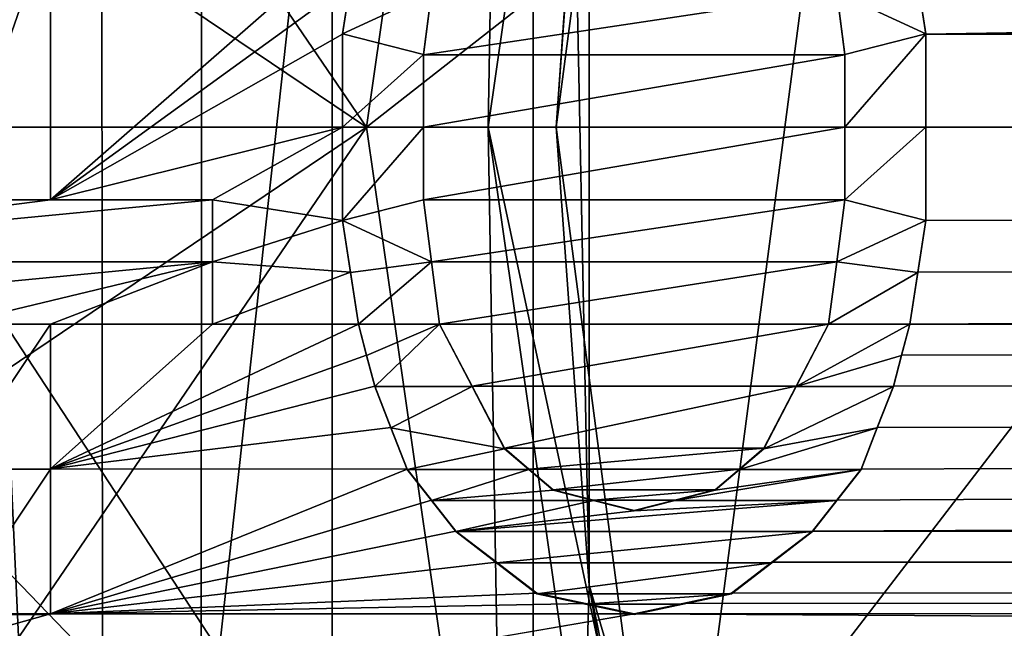
# Model space of a CAD drawing. Units: millimetres. Extents: x -320 to 152, y -206 to 580.
# Drawn here: x -90 to -86, y -2 to 0 of the extents above; entities that cross this region are included whole.
import ezdxf

# ---------------------------------------------------------------- set-up
doc = ezdxf.new("R2010")
doc.units = ezdxf.units.MM
doc.header["$LTSCALE"] = 26.699852
for name, color, linetype in [('1206', 7, 'CONTINUOUS'), ('1207', 7, 'CONTINUOUS'), ('1215', 7, 'CONTINUOUS'), ('1216', 7, 'CONTINUOUS'), ('1217', 7, 'CONTINUOUS'), ('1218', 7, 'CONTINUOUS'), ('1219', 7, 'CONTINUOUS'), ('1220', 7, 'CONTINUOUS'), ('370', 7, 'CONTINUOUS'), ('375', 7, 'CONTINUOUS'), ('406', 7, 'CONTINUOUS'), ('407', 7, 'CONTINUOUS'), ('408', 7, 'CONTINUOUS'), ('409', 7, 'CONTINUOUS'), ('410', 7, 'CONTINUOUS'), ('411', 7, 'CONTINUOUS'), ('417', 7, 'CONTINUOUS'), ('418', 7, 'CONTINUOUS'), ('419', 7, 'CONTINUOUS'), ('420', 7, 'CONTINUOUS'), ('421', 7, 'CONTINUOUS'), ('422', 7, 'CONTINUOUS'), ('423', 7, 'CONTINUOUS'), ('424', 7, 'CONTINUOUS'), ('425', 7, 'CONTINUOUS'), ('432', 7, 'CONTINUOUS'), ('433', 7, 'CONTINUOUS'), ('434', 7, 'CONTINUOUS'), ('435', 7, 'CONTINUOUS'), ('436', 7, 'CONTINUOUS'), ('437', 7, 'CONTINUOUS'), ('438', 7, 'CONTINUOUS'), ('439', 7, 'CONTINUOUS'), ('440', 7, 'CONTINUOUS'), ('451', 7, 'CONTINUOUS'), ('452', 7, 'CONTINUOUS'), ('453', 7, 'CONTINUOUS'), ('454', 7, 'CONTINUOUS'), ('455', 7, 'CONTINUOUS'), ('456', 7, 'CONTINUOUS'), ('457', 7, 'CONTINUOUS'), ('458', 7, 'CONTINUOUS'), ('459', 7, 'CONTINUOUS'), ('460', 7, 'CONTINUOUS'), ('461', 7, 'CONTINUOUS'), ('702', 7, 'CONTINUOUS'), ('719', 7, 'CONTINUOUS'), ('720', 7, 'CONTINUOUS')]:
    doc.layers.add(name, color=color, linetype=linetype)

msp = doc.modelspace()

# ---------------------------------------------------------------- linework, layer by layer
at = {"layer": '1206', "color": 7, "linetype": 'CONTINUOUS'}
for points in [[(-89, 0, -52.2), (-88.4329, 3.9443, -52.2), (-88.5, 0, -52.2), (-89, 0, -52.2)], [(-88.5, 0, -52.2), (-88.4329, 3.9443, -52.2), (-87.9532, 3.8034, -52.2), (-88.5, 0, -52.2)], [(-88.4329, -3.9443, -52.2), (-89, 0, -52.2), (-88.5, 0, -52.2), (-88.4329, -3.9443, -52.2)], [(-88.4329, -3.9443, -52.2), (-88.5, 0, -52.2), (-87.9532, -3.8034, -52.2), (-88.4329, -3.9443, -52.2)]]:
    msp.add_3dface(points, dxfattribs=at)
at = {"layer": '1207', "color": 7, "linetype": 'CONTINUOUS'}
for points in [[(-89, 0, -37.2), (-84.8908, 3.2143, -37.2), (-88.4329, 3.9443, -37.2), (-89, 0, -37.2)], [(-85.4, 0, -37.2), (-84.8908, 3.2143, -37.2), (-89, 0, -37.2), (-85.4, 0, -37.2)], [(-85.4, 0, -37.2), (-89, 0, -37.2), (-88.4329, -3.9443, -37.2), (-85.4, 0, -37.2)], [(-84.8908, -3.2143, -37.2), (-85.4, 0, -37.2), (-88.4329, -3.9443, -37.2), (-84.8908, -3.2143, -37.2)]]:
    msp.add_3dface(points, dxfattribs=at)
at = {"layer": '1215', "color": 7, "linetype": 'CONTINUOUS'}
for points in [[(-90.9632, -1.3216, -39.2178), (-89, 0, -37.2), (-91.0178, 0, -39.2178), (-90.9632, -1.3216, -39.2178)], [(-90.7997, -2.6341, -39.2178), (-89, 0, -37.2), (-90.9632, -1.3216, -39.2178), (-90.7997, -2.6341, -39.2178)], [(-88.4329, -3.9443, -37.2), (-89, 0, -37.2), (-90.7997, -2.6341, -39.2178), (-88.4329, -3.9443, -37.2)]]:
    msp.add_3dface(points, dxfattribs=at)
at = {"layer": '1216', "color": 7, "linetype": 'CONTINUOUS'}
for points in [[(-89, 0, -52.2), (-88.4329, -3.9443, -52.2), (-91.0178, 0, -50.1822), (-89, 0, -52.2)], [(-91.0178, 0, -50.1822), (-88.4329, -3.9443, -52.2), (-90.9632, -1.3216, -50.1822), (-91.0178, 0, -50.1822)], [(-88.4329, -3.9443, -52.2), (-90.7997, -2.6341, -50.1822), (-90.9632, -1.3216, -50.1822), (-88.4329, -3.9443, -52.2)]]:
    msp.add_3dface(points, dxfattribs=at)
at = {"layer": '1217', "color": 7, "linetype": 'CONTINUOUS'}
for points in [[(-89, 0, -37.2), (-88.4329, 3.9443, -37.2), (-91.0178, 0, -39.2178), (-89, 0, -37.2)], [(-91.0178, 0, -39.2178), (-88.4329, 3.9443, -37.2), (-90.9632, 1.3216, -39.2178), (-91.0178, 0, -39.2178)]]:
    msp.add_3dface(points, dxfattribs=at)
at = {"layer": '1218', "color": 7, "linetype": 'CONTINUOUS'}
for points in [[(-88.4329, 3.9443, -52.2), (-89, 0, -52.2), (-90.7997, 2.6341, -50.1822), (-88.4329, 3.9443, -52.2)], [(-90.7997, 2.6341, -50.1822), (-89, 0, -52.2), (-90.9632, 1.3216, -50.1822), (-90.7997, 2.6341, -50.1822)], [(-89, 0, -52.2), (-91.0178, 0, -50.1822), (-90.9632, 1.3216, -50.1822), (-89, 0, -52.2)]]:
    msp.add_3dface(points, dxfattribs=at)
at = {"layer": '1219', "color": 7, "linetype": 'CONTINUOUS'}
for points in [[(-88.22, 0, -52.0383), (-87.7695, -3.4216, -52.0383), (-88.5, 0, -52.2), (-88.22, 0, -52.0383)], [(-88.5, 0, -52.2), (-87.7695, -3.4216, -52.0383), (-87.9532, -3.8034, -52.2), (-88.5, 0, -52.2)]]:
    msp.add_3dface(points, dxfattribs=at)
at = {"layer": '1220', "color": 7, "linetype": 'CONTINUOUS'}
for points in [[(-88.22, 0, -52.0383), (-88.5, 0, -52.2), (-87.9532, 3.8034, -52.2), (-88.22, 0, -52.0383)], [(-87.7695, 3.4216, -52.0383), (-88.22, 0, -52.0383), (-87.9532, 3.8034, -52.2), (-87.7695, 3.4216, -52.0383)]]:
    msp.add_3dface(points, dxfattribs=at)
at = {"layer": '370', "color": 7, "linetype": 'CONTINUOUS'}
for points in [[(-89.6667, 18.3605, -36.3), (-89.6915, -18.2402, -36.3), (-90.9713, 9.6586, -36.3), (-89.6667, 18.3605, -36.3)], [(-89.6915, -18.2402, -36.3), (-89.6667, 18.3605, -36.3), (-85.4, 0, -36.3), (-89.6915, -18.2402, -36.3)], [(-85.4, 0, -36.3), (-89.6667, 18.3605, -36.3), (-84.8908, 3.2143, -36.3), (-85.4, 0, -36.3)], [(-90.9713, 9.6586, -36.3), (-89.6915, -18.2402, -36.3), (-91.0197, -9.1438, -36.3), (-90.9713, 9.6586, -36.3)], [(-84.8908, -3.2143, -36.3), (-89.6915, -18.2402, -36.3), (-85.4, 0, -36.3), (-84.8908, -3.2143, -36.3)]]:
    msp.add_3dface(points, dxfattribs=at)
at = {"layer": '375', "color": 7, "linetype": 'CONTINUOUS'}
for points in [[(-86.7, 0.383, 23.9969), (94.1005, 2.942, 23.8176), (-86.7333, 0.5956, 23.9925), (-86.7, 0.383, 23.9969)], [(94.1004, 0, 24), (94.1005, 2.942, 23.8176), (-86.7, 0.383, 23.9969), (94.1004, 0, 24)], [(-90.3, 0.8492, 23.9848), (-90.3, -0.2979, 23.9981), (-89.0333, 0.8085, 23.9862), (-90.3, 0.8492, 23.9848)], [(-89.0333, 0.8085, 23.9862), (-90.3, -0.2979, 23.9981), (-89.0667, 0.5956, 23.9925), (-89.0333, 0.8085, 23.9862)], [(-89.0667, 0.5956, 23.9925), (-90.3, -0.2979, 23.9981), (-89.1, 0.383, 23.9969), (-89.0667, 0.5956, 23.9925)], [(-88.7334, 0.553, 23.9935), (-88.7667, 0.2979, 23.9981), (-87.0666, 0.553, 23.9935), (-88.7334, 0.553, 23.9935)], [(-87.0666, 0.553, 23.9935), (-88.7667, 0.2979, 23.9981), (-87.0333, 0.2979, 23.9981), (-87.0666, 0.553, 23.9935)], [(-89.1, 0.383, 23.9969), (-90.3, -0.2979, 23.9981), (-89.1, -0.0001, 24), (-89.1, 0.383, 23.9969)], [(94.1004, 0, 24), (-86.7, 0.383, 23.9969), (92, 0, 24), (94.1004, 0, 24)], [(-86.7, -0.0001, 24), (87, 0, 24), (-86.7, 0.383, 23.9969), (-86.7, -0.0001, 24)], [(92, 0, 24), (-86.7, 0.383, 23.9969), (87, 0, 24), (92, 0, 24)], [(-88.7667, 0.2979, 23.9981), (-88.7667, 0, 24), (-87.0333, 0.2979, 23.9981), (-88.7667, 0.2979, 23.9981)], [(-87.0333, 0.2979, 23.9981), (-88.7667, 0, 24), (-87.0333, 0, 24), (-87.0333, 0.2979, 23.9981)], [(88.2486, -0.8491, 23.9848), (87, 0, 24), (-86.7667, -0.8085, 23.9862), (88.2486, -0.8491, 23.9848)], [(-86.7667, -0.8085, 23.9862), (87, 0, 24), (-86.7333, -0.5956, 23.9925), (-86.7667, -0.8085, 23.9862)], [(-86.7333, -0.5956, 23.9925), (87, 0, 24), (-86.7, -0.383, 23.9969), (-86.7333, -0.5956, 23.9925)], [(-86.7, -0.383, 23.9969), (87, 0, 24), (-86.7, -0.0001, 24), (-86.7, -0.383, 23.9969)], [(-90.3, -0.2979, 23.9981), (-89.6333, -0.2979, 23.9981), (-89.1, -0.0001, 24), (-90.3, -0.2979, 23.9981)], [(-89.1, -0.0001, 24), (-89.6333, -0.2979, 23.9981), (-89.1, -0.383, 23.9969), (-89.1, -0.0001, 24)], [(-88.7667, 0, 24), (-88.7667, -0.2979, 23.9981), (-87.0333, 0, 24), (-88.7667, 0, 24)], [(-87.0333, 0, 24), (-88.7667, -0.2979, 23.9981), (-87.0333, -0.2979, 23.9981), (-87.0333, 0, 24)], [(-89.6333, -0.2979, 23.9981), (-89.6333, -0.553, 23.9935), (-89.1, -0.383, 23.9969), (-89.6333, -0.2979, 23.9981)], [(-88.7667, -0.2979, 23.9981), (-88.7334, -0.553, 23.9935), (-87.0333, -0.2979, 23.9981), (-88.7667, -0.2979, 23.9981)], [(-87.0333, -0.2979, 23.9981), (-88.7334, -0.553, 23.9935), (-87.0666, -0.553, 23.9935), (-87.0333, -0.2979, 23.9981)], [(-89.1, -0.383, 23.9969), (-89.6333, -0.553, 23.9935), (-89.0667, -0.5956, 23.9925), (-89.1, -0.383, 23.9969)], [(-89.6333, -0.553, 23.9935), (-89.6333, -0.8085, 23.9862), (-89.0667, -0.5956, 23.9925), (-89.6333, -0.553, 23.9935)], [(-88.7334, -0.553, 23.9935), (-88.7, -0.8085, 23.9862), (-87.0666, -0.553, 23.9935), (-88.7334, -0.553, 23.9935)], [(-87.0666, -0.553, 23.9935), (-88.7, -0.8085, 23.9862), (-87.1, -0.8085, 23.9862), (-87.0666, -0.553, 23.9935)], [(-89.0667, -0.5956, 23.9925), (-89.6333, -0.8085, 23.9862), (-89.0333, -0.8085, 23.9862), (-89.0667, -0.5956, 23.9925)], [(-90.3, -0.8085, 23.9862), (-90.3, -1.4038, 23.9585), (-89.6333, -0.8085, 23.9862), (-90.3, -0.8085, 23.9862)], [(-89.6333, -0.8085, 23.9862), (-90.3, -1.4038, 23.9585), (-89.0333, -0.8085, 23.9862), (-89.6333, -0.8085, 23.9862)], [(-89.0333, -0.8085, 23.9862), (-90.3, -1.4038, 23.9585), (-89, -0.9361, 23.9815), (-89.0333, -0.8085, 23.9862)], [(-87.1, -0.8085, 23.9862), (-88.7, -0.8085, 23.9862), (-88.5667, -1.0637, 23.9761), (-87.1, -0.8085, 23.9862)], [(-87.2333, -1.0637, 23.9761), (-87.1, -0.8085, 23.9862), (-88.5667, -1.0637, 23.9761), (-87.2333, -1.0637, 23.9761)], [(-86.8, -0.9361, 23.9815), (88.2486, -0.8491, 23.9848), (-86.7667, -0.8085, 23.9862), (-86.8, -0.9361, 23.9815)], [(89.5, -1.7, 23.9391), (88.2486, -0.8491, 23.9848), (-87.1667, -1.6596, 23.942), (89.5, -1.7, 23.9391)], [(-87.1667, -1.6596, 23.942), (88.2486, -0.8491, 23.9848), (-87.0667, -1.5319, 23.9505), (-87.1667, -1.6596, 23.942)], [(-87.0667, -1.5319, 23.9505), (88.2486, -0.8491, 23.9848), (-86.9667, -1.4043, 23.9584), (-87.0667, -1.5319, 23.9505)], [(-86.9667, -1.4043, 23.9584), (88.2486, -0.8491, 23.9848), (-86.9, -1.234, 23.9679), (-86.9667, -1.4043, 23.9584)], [(-86.9, -1.234, 23.9679), (88.2486, -0.8491, 23.9848), (-86.8333, -1.0638, 23.9761), (-86.9, -1.234, 23.9679)], [(-86.8333, -1.0638, 23.9761), (88.2486, -0.8491, 23.9848), (-86.8, -0.9361, 23.9815), (-86.8333, -1.0638, 23.9761)], [(-89, -0.9361, 23.9815), (-90.3, -1.4038, 23.9585), (-88.9667, -1.0638, 23.9761), (-89, -0.9361, 23.9815)], [(-88.9667, -1.0638, 23.9761), (-90.3, -1.4038, 23.9585), (-88.9, -1.234, 23.9679), (-88.9667, -1.0638, 23.9761)], [(-88.4333, -1.3191, 23.9633), (-87.2333, -1.0637, 23.9761), (-88.5667, -1.0637, 23.9761), (-88.4333, -1.3191, 23.9633)], [(-87.3667, -1.3191, 23.9633), (-87.2333, -1.0637, 23.9761), (-88.4333, -1.3191, 23.9633), (-87.3667, -1.3191, 23.9633)], [(-88.9, -1.234, 23.9679), (-90.3, -1.4038, 23.9585), (-88.8333, -1.4043, 23.9584), (-88.9, -1.234, 23.9679)], [(-88.3333, -1.4043, 23.9584), (-87.3667, -1.3191, 23.9633), (-88.4333, -1.3191, 23.9633), (-88.3333, -1.4043, 23.9584)], [(-87.4667, -1.4043, 23.9584), (-87.3667, -1.3191, 23.9633), (-88.3333, -1.4043, 23.9584), (-87.4667, -1.4043, 23.9584)], [(-90.3, -1.4038, 23.9585), (-90.3, -2, 23.9157), (-88.8333, -1.4043, 23.9584), (-90.3, -1.4038, 23.9585)], [(-88.8333, -1.4043, 23.9584), (-90.3, -2, 23.9157), (-88.7333, -1.5319, 23.9505), (-88.8333, -1.4043, 23.9584)], [(-88.2333, -1.4894, 23.9532), (-87.4667, -1.4043, 23.9584), (-88.3333, -1.4043, 23.9584), (-88.2333, -1.4894, 23.9532)], [(-87.5667, -1.4894, 23.9532), (-87.4667, -1.4043, 23.9584), (-88.2333, -1.4894, 23.9532), (-87.5667, -1.4894, 23.9532)], [(-88.0667, -1.5319, 23.9505), (-87.5667, -1.4894, 23.9532), (-88.2333, -1.4894, 23.9532), (-88.0667, -1.5319, 23.9505)], [(-87.7333, -1.5319, 23.9505), (-87.5667, -1.4894, 23.9532), (-88.0667, -1.5319, 23.9505), (-87.7333, -1.5319, 23.9505)], [(-90.3, -2, 23.9157), (-88.6333, -1.6596, 23.942), (-88.7333, -1.5319, 23.9505), (-90.3, -2, 23.9157)], [(-87.9, -1.5745, 23.9478), (-87.7333, -1.5319, 23.9505), (-88.0667, -1.5319, 23.9505), (-87.9, -1.5745, 23.9478)], [(-88.6333, -1.6596, 23.942), (-90.3, -2, 23.9157), (-88.4667, -1.7872, 23.9327), (-88.6333, -1.6596, 23.942)], [(-87.3333, -1.7872, 23.9327), (89.5, -1.7, 23.9391), (-87.1667, -1.6596, 23.942), (-87.3333, -1.7872, 23.9327)], [(94.1005, -3.0456, 23.8045), (89.5, -1.7, 23.9391), (-87.9, -2, 23.9157), (94.1005, -3.0456, 23.8045)], [(-87.9, -2, 23.9157), (89.5, -1.7, 23.9391), (-87.7, -1.9574, 23.9193), (-87.9, -2, 23.9157)], [(-87.7, -1.9574, 23.9193), (89.5, -1.7, 23.9391), (-87.5, -1.9149, 23.9227), (-87.7, -1.9574, 23.9193)], [(-87.5, -1.9149, 23.9227), (89.5, -1.7, 23.9391), (-87.3333, -1.7872, 23.9327), (-87.5, -1.9149, 23.9227)], [(-88.4667, -1.7872, 23.9327), (-90.3, -2, 23.9157), (-88.3, -1.9149, 23.9227), (-88.4667, -1.7872, 23.9327)], [(-88.3, -1.9149, 23.9227), (-90.3, -2, 23.9157), (-88.1, -1.9574, 23.9193), (-88.3, -1.9149, 23.9227)], [(-88.1, -1.9574, 23.9193), (-90.3, -2, 23.9157), (-87.9, -2, 23.9157), (-88.1, -1.9574, 23.9193)], [(-94.0159, -3.046, 23.8045), (94.1005, -3.0456, 23.8045), (-87.9, -2, 23.9157), (-94.0159, -3.046, 23.8045)], [(-90.7, -2, 23.9157), (-94.0159, -3.046, 23.8045), (-90.3, -2, 23.9157), (-90.7, -2, 23.9157)], [(-90.3, -2, 23.9157), (-94.0159, -3.046, 23.8045), (-87.9, -2, 23.9157), (-90.3, -2, 23.9157)]]:
    msp.add_3dface(points, dxfattribs=at)
at = {"layer": '406', "color": 7, "linetype": 'CONTINUOUS'}
for points in [[(-90.3, -0.2979, 23.9981), (-90.3, 0.8492, 23.9848), (-90.3, 0.8503, 24.0148), (-90.3, -0.2979, 23.9981)], [(-90.3, -0.2982, 24.0281), (-90.3, -0.2979, 23.9981), (-90.3, 0.8503, 24.0148), (-90.3, -0.2982, 24.0281)]]:
    msp.add_3dface(points, dxfattribs=at)
at = {"layer": '407', "color": 7, "linetype": 'CONTINUOUS'}
for points in [[(-89.6333, -0.2979, 23.9981), (-90.3, -0.2979, 23.9981), (-89.6333, -0.2982, 24.0281), (-89.6333, -0.2979, 23.9981)], [(-90.3, -0.2979, 23.9981), (-90.3, -0.2982, 24.0281), (-89.6333, -0.2982, 24.0281), (-90.3, -0.2979, 23.9981)]]:
    msp.add_3dface(points, dxfattribs=at)
at = {"layer": '408', "color": 7, "linetype": 'CONTINUOUS'}
for points in [[(-89.6333, -0.553, 23.9935), (-89.6333, -0.2979, 23.9981), (-89.6333, -0.5537, 24.0235), (-89.6333, -0.553, 23.9935)], [(-89.6333, -0.2979, 23.9981), (-89.6333, -0.2982, 24.0281), (-89.6333, -0.5537, 24.0235), (-89.6333, -0.2979, 23.9981)], [(-89.6333, -0.8085, 23.9862), (-89.6333, -0.553, 23.9935), (-89.6333, -0.5537, 24.0235), (-89.6333, -0.8085, 23.9862)], [(-89.6333, -0.8095, 24.0162), (-89.6333, -0.8085, 23.9862), (-89.6333, -0.5537, 24.0235), (-89.6333, -0.8095, 24.0162)]]:
    msp.add_3dface(points, dxfattribs=at)
at = {"layer": '409', "color": 7, "linetype": 'CONTINUOUS'}
for points in [[(-90.3, -0.8085, 23.9862), (-89.6333, -0.8085, 23.9862), (-90.3, -0.8095, 24.0162), (-90.3, -0.8085, 23.9862)], [(-89.6333, -0.8085, 23.9862), (-89.6333, -0.8095, 24.0162), (-90.3, -0.8095, 24.0162), (-89.6333, -0.8085, 23.9862)]]:
    msp.add_3dface(points, dxfattribs=at)
at = {"layer": '410', "color": 7, "linetype": 'CONTINUOUS'}
for points in [[(-90.3, -1.4038, 23.9585), (-90.3, -0.8085, 23.9862), (-90.3, -1.4056, 23.9884), (-90.3, -1.4038, 23.9585)], [(-90.3, -0.8085, 23.9862), (-90.3, -0.8095, 24.0162), (-90.3, -1.4056, 23.9884), (-90.3, -0.8085, 23.9862)], [(-90.3, -2, 23.9157), (-90.3, -1.4038, 23.9585), (-90.3, -1.4056, 23.9884), (-90.3, -2, 23.9157)], [(-90.3, -2.0025, 23.9456), (-90.3, -2, 23.9157), (-90.3, -1.4056, 23.9884), (-90.3, -2.0025, 23.9456)]]:
    msp.add_3dface(points, dxfattribs=at)
at = {"layer": '411', "color": 7, "linetype": 'CONTINUOUS'}
for points in [[(-90.7, -2, 23.9157), (-90.3, -2, 23.9157), (-90.7, -2.0025, 23.9456), (-90.7, -2, 23.9157)], [(-90.3, -2, 23.9157), (-90.3, -2.0025, 23.9456), (-90.7, -2.0025, 23.9456), (-90.3, -2, 23.9157)]]:
    msp.add_3dface(points, dxfattribs=at)
at = {"layer": '417', "color": 7, "linetype": 'CONTINUOUS'}
for points in [[(-88.5667, -1.0637, 23.9761), (-88.7, -0.8085, 23.9862), (-88.5667, -1.0651, 24.0061), (-88.5667, -1.0637, 23.9761)], [(-88.5667, -1.0651, 24.0061), (-88.7, -0.8085, 23.9862), (-88.7, -0.8095, 24.0162), (-88.5667, -1.0651, 24.0061)], [(-88.4333, -1.3191, 23.9633), (-88.5667, -1.0637, 23.9761), (-88.4333, -1.3208, 23.9933), (-88.4333, -1.3191, 23.9633)], [(-88.4333, -1.3208, 23.9933), (-88.5667, -1.0637, 23.9761), (-88.5667, -1.0651, 24.0061), (-88.4333, -1.3208, 23.9933)]]:
    msp.add_3dface(points, dxfattribs=at)
at = {"layer": '418', "color": 7, "linetype": 'CONTINUOUS'}
for points in [[(-88.3333, -1.4043, 23.9584), (-88.4333, -1.3191, 23.9633), (-88.3333, -1.406, 23.9884), (-88.3333, -1.4043, 23.9584)], [(-88.4333, -1.3191, 23.9633), (-88.4333, -1.3208, 23.9933), (-88.3333, -1.406, 23.9884), (-88.4333, -1.3191, 23.9633)], [(-88.2333, -1.4894, 23.9532), (-88.3333, -1.4043, 23.9584), (-88.2333, -1.4912, 23.9832), (-88.2333, -1.4894, 23.9532)], [(-88.2333, -1.4912, 23.9832), (-88.3333, -1.4043, 23.9584), (-88.3333, -1.406, 23.9884), (-88.2333, -1.4912, 23.9832)]]:
    msp.add_3dface(points, dxfattribs=at)
at = {"layer": '419', "color": 7, "linetype": 'CONTINUOUS'}
for points in [[(-88.0667, -1.5319, 23.9505), (-88.2333, -1.4894, 23.9532), (-88.0667, -1.5338, 23.9805), (-88.0667, -1.5319, 23.9505)], [(-88.2333, -1.4894, 23.9532), (-88.2333, -1.4912, 23.9832), (-88.0667, -1.5338, 23.9805), (-88.2333, -1.4894, 23.9532)], [(-87.9, -1.5745, 23.9478), (-88.0667, -1.5319, 23.9505), (-87.9, -1.5765, 23.9777), (-87.9, -1.5745, 23.9478)], [(-87.9, -1.5765, 23.9777), (-88.0667, -1.5319, 23.9505), (-88.0667, -1.5338, 23.9805), (-87.9, -1.5765, 23.9777)]]:
    msp.add_3dface(points, dxfattribs=at)
at = {"layer": '420', "color": 7, "linetype": 'CONTINUOUS'}
for points in [[(-87.5667, -1.4894, 23.9532), (-87.7333, -1.5319, 23.9505), (-87.5667, -1.4912, 23.9832), (-87.5667, -1.4894, 23.9532)], [(-87.5667, -1.4912, 23.9832), (-87.7333, -1.5319, 23.9505), (-87.7333, -1.5338, 23.9805), (-87.5667, -1.4912, 23.9832)], [(-87.7333, -1.5319, 23.9505), (-87.9, -1.5745, 23.9478), (-87.7333, -1.5338, 23.9805), (-87.7333, -1.5319, 23.9505)], [(-87.9, -1.5745, 23.9478), (-87.9, -1.5765, 23.9777), (-87.7333, -1.5338, 23.9805), (-87.9, -1.5745, 23.9478)]]:
    msp.add_3dface(points, dxfattribs=at)
at = {"layer": '421', "color": 7, "linetype": 'CONTINUOUS'}
for points in [[(-87.3667, -1.3191, 23.9633), (-87.4667, -1.4043, 23.9584), (-87.3667, -1.3208, 23.9933), (-87.3667, -1.3191, 23.9633)], [(-87.3667, -1.3208, 23.9933), (-87.4667, -1.4043, 23.9584), (-87.4667, -1.406, 23.9884), (-87.3667, -1.3208, 23.9933)], [(-87.4667, -1.4043, 23.9584), (-87.5667, -1.4894, 23.9532), (-87.4667, -1.406, 23.9884), (-87.4667, -1.4043, 23.9584)], [(-87.5667, -1.4894, 23.9532), (-87.5667, -1.4912, 23.9832), (-87.4667, -1.406, 23.9884), (-87.5667, -1.4894, 23.9532)]]:
    msp.add_3dface(points, dxfattribs=at)
at = {"layer": '422', "color": 7, "linetype": 'CONTINUOUS'}
for points in [[(-87.1, -0.8085, 23.9862), (-87.2333, -1.0637, 23.9761), (-87.1, -0.8095, 24.0162), (-87.1, -0.8085, 23.9862)], [(-87.1, -0.8095, 24.0162), (-87.2333, -1.0637, 23.9761), (-87.2333, -1.0651, 24.0061), (-87.1, -0.8095, 24.0162)], [(-87.2333, -1.0637, 23.9761), (-87.3667, -1.3191, 23.9633), (-87.2333, -1.0651, 24.0061), (-87.2333, -1.0637, 23.9761)], [(-87.3667, -1.3191, 23.9633), (-87.3667, -1.3208, 23.9933), (-87.2333, -1.0651, 24.0061), (-87.3667, -1.3191, 23.9633)]]:
    msp.add_3dface(points, dxfattribs=at)
at = {"layer": '423', "color": 7, "linetype": 'CONTINUOUS'}
for points in [[(-87.0333, -0.2979, 23.9981), (-87.0666, -0.553, 23.9935), (-87.0333, -0.2982, 24.0281), (-87.0333, -0.2979, 23.9981)], [(-87.0333, -0.2982, 24.0281), (-87.0666, -0.553, 23.9935), (-87.0666, -0.5537, 24.0235), (-87.0333, -0.2982, 24.0281)], [(-87.0666, -0.553, 23.9935), (-87.1, -0.8085, 23.9862), (-87.0666, -0.5537, 24.0235), (-87.0666, -0.553, 23.9935)], [(-87.1, -0.8085, 23.9862), (-87.1, -0.8095, 24.0162), (-87.0666, -0.5537, 24.0235), (-87.1, -0.8085, 23.9862)]]:
    msp.add_3dface(points, dxfattribs=at)
at = {"layer": '424', "color": 7, "linetype": 'CONTINUOUS'}
for points in [[(-87.0333, 0.2983, 24.0281), (-87.0333, 0.2979, 23.9981), (-87.0333, 0, 24.03), (-87.0333, 0.2983, 24.0281)], [(-87.0333, 0.2979, 23.9981), (-87.0333, 0, 24), (-87.0333, 0, 24.03), (-87.0333, 0.2979, 23.9981)], [(-87.0333, 0, 24), (-87.0333, -0.2979, 23.9981), (-87.0333, 0, 24.03), (-87.0333, 0, 24)], [(-87.0333, -0.2979, 23.9981), (-87.0333, -0.2982, 24.0281), (-87.0333, 0, 24.03), (-87.0333, -0.2979, 23.9981)]]:
    msp.add_3dface(points, dxfattribs=at)
at = {"layer": '425', "color": 7, "linetype": 'CONTINUOUS'}
for points in [[(-87.0666, 0.553, 23.9935), (-87.0333, 0.2979, 23.9981), (-87.0666, 0.5537, 24.0235), (-87.0666, 0.553, 23.9935)], [(-87.0333, 0.2979, 23.9981), (-87.0333, 0.2983, 24.0281), (-87.0666, 0.5537, 24.0235), (-87.0333, 0.2979, 23.9981)]]:
    msp.add_3dface(points, dxfattribs=at)
at = {"layer": '432', "color": 7, "linetype": 'CONTINUOUS'}
for points in [[(-88.7667, 0.2983, 24.0281), (-88.7334, 0.553, 23.9935), (-88.7334, 0.5537, 24.0235), (-88.7667, 0.2983, 24.0281)], [(-88.7667, 0.2979, 23.9981), (-88.7334, 0.553, 23.9935), (-88.7667, 0.2983, 24.0281), (-88.7667, 0.2979, 23.9981)]]:
    msp.add_3dface(points, dxfattribs=at)
at = {"layer": '433', "color": 7, "linetype": 'CONTINUOUS'}
for points in [[(-88.7667, 0.2979, 23.9981), (-88.7667, 0.2983, 24.0281), (-88.7667, 0, 24.03), (-88.7667, 0.2979, 23.9981)], [(-88.7667, 0, 24), (-88.7667, 0.2979, 23.9981), (-88.7667, 0, 24.03), (-88.7667, 0, 24)], [(-88.7667, -0.2979, 23.9981), (-88.7667, 0, 24), (-88.7667, 0, 24.03), (-88.7667, -0.2979, 23.9981)], [(-88.7667, -0.2982, 24.0281), (-88.7667, -0.2979, 23.9981), (-88.7667, 0, 24.03), (-88.7667, -0.2982, 24.0281)]]:
    msp.add_3dface(points, dxfattribs=at)
at = {"layer": '434', "color": 7, "linetype": 'CONTINUOUS'}
for points in [[(-88.7334, -0.553, 23.9935), (-88.7667, -0.2979, 23.9981), (-88.7334, -0.5537, 24.0235), (-88.7334, -0.553, 23.9935)], [(-88.7667, -0.2979, 23.9981), (-88.7667, -0.2982, 24.0281), (-88.7334, -0.5537, 24.0235), (-88.7667, -0.2979, 23.9981)], [(-88.7, -0.8085, 23.9862), (-88.7334, -0.553, 23.9935), (-88.7, -0.8095, 24.0162), (-88.7, -0.8085, 23.9862)], [(-88.7, -0.8095, 24.0162), (-88.7334, -0.553, 23.9935), (-88.7334, -0.5537, 24.0235), (-88.7, -0.8095, 24.0162)]]:
    msp.add_3dface(points, dxfattribs=at)
at = {"layer": '435', "color": 7, "linetype": 'CONTINUOUS'}
for points in [[(-88.8333, -1.4043, 23.9584), (-88.7333, -1.5319, 23.9505), (-88.8333, -1.406, 23.9884), (-88.8333, -1.4043, 23.9584)], [(-88.8333, -1.406, 23.9884), (-88.7333, -1.5319, 23.9505), (-88.7333, -1.5338, 23.9805), (-88.8333, -1.406, 23.9884)], [(-88.7333, -1.5319, 23.9505), (-88.6333, -1.6596, 23.942), (-88.7333, -1.5338, 23.9805), (-88.7333, -1.5319, 23.9505)], [(-88.7333, -1.5338, 23.9805), (-88.6333, -1.6596, 23.942), (-88.6333, -1.6617, 23.9719), (-88.7333, -1.5338, 23.9805)]]:
    msp.add_3dface(points, dxfattribs=at)
at = {"layer": '436', "color": 7, "linetype": 'CONTINUOUS'}
for points in [[(-88.9667, -1.0638, 23.9761), (-88.9, -1.234, 23.9679), (-88.9667, -1.0652, 24.0061), (-88.9667, -1.0638, 23.9761)], [(-88.9667, -1.0652, 24.0061), (-88.9, -1.234, 23.9679), (-88.9, -1.2356, 23.9979), (-88.9667, -1.0652, 24.0061)], [(-88.9, -1.234, 23.9679), (-88.8333, -1.4043, 23.9584), (-88.9, -1.2356, 23.9979), (-88.9, -1.234, 23.9679)], [(-88.8333, -1.4043, 23.9584), (-88.8333, -1.406, 23.9884), (-88.9, -1.2356, 23.9979), (-88.8333, -1.4043, 23.9584)]]:
    msp.add_3dface(points, dxfattribs=at)
at = {"layer": '437', "color": 7, "linetype": 'CONTINUOUS'}
for points in [[(-89.0333, -0.8085, 23.9862), (-89, -0.9361, 23.9815), (-89.0333, -0.8095, 24.0162), (-89.0333, -0.8085, 23.9862)], [(-89.0333, -0.8095, 24.0162), (-89, -0.9361, 23.9815), (-89, -0.9373, 24.0115), (-89.0333, -0.8095, 24.0162)], [(-89, -0.9361, 23.9815), (-88.9667, -1.0638, 23.9761), (-89, -0.9373, 24.0115), (-89, -0.9361, 23.9815)], [(-88.9667, -1.0638, 23.9761), (-88.9667, -1.0652, 24.0061), (-89, -0.9373, 24.0115), (-88.9667, -1.0638, 23.9761)]]:
    msp.add_3dface(points, dxfattribs=at)
at = {"layer": '438', "color": 7, "linetype": 'CONTINUOUS'}
for points in [[(-89.1, -0.383, 23.9969), (-89.0667, -0.5956, 23.9925), (-89.1, -0.3835, 24.0269), (-89.1, -0.383, 23.9969)], [(-89.1, -0.3835, 24.0269), (-89.0667, -0.5956, 23.9925), (-89.0667, -0.5964, 24.0225), (-89.1, -0.3835, 24.0269)], [(-89.0667, -0.5956, 23.9925), (-89.0333, -0.8085, 23.9862), (-89.0667, -0.5964, 24.0225), (-89.0667, -0.5956, 23.9925)], [(-89.0333, -0.8085, 23.9862), (-89.0333, -0.8095, 24.0162), (-89.0667, -0.5964, 24.0225), (-89.0333, -0.8085, 23.9862)]]:
    msp.add_3dface(points, dxfattribs=at)
at = {"layer": '439', "color": 7, "linetype": 'CONTINUOUS'}
for points in [[(-89.1, 0.3835, 24.0269), (-89.1, 0.383, 23.9969), (-89.1, -0.0001, 24.03), (-89.1, 0.3835, 24.0269)], [(-89.1, 0.383, 23.9969), (-89.1, -0.0001, 24), (-89.1, -0.0001, 24.03), (-89.1, 0.383, 23.9969)], [(-89.1, -0.0001, 24), (-89.1, -0.383, 23.9969), (-89.1, -0.0001, 24.03), (-89.1, -0.0001, 24)], [(-89.1, -0.383, 23.9969), (-89.1, -0.3835, 24.0269), (-89.1, -0.0001, 24.03), (-89.1, -0.383, 23.9969)]]:
    msp.add_3dface(points, dxfattribs=at)
at = {"layer": '440', "color": 7, "linetype": 'CONTINUOUS'}
for points in [[(-89.0667, 0.5956, 23.9925), (-89.1, 0.383, 23.9969), (-89.0667, 0.5964, 24.0225), (-89.0667, 0.5956, 23.9925)], [(-89.1, 0.383, 23.9969), (-89.1, 0.3835, 24.0269), (-89.0667, 0.5964, 24.0225), (-89.1, 0.383, 23.9969)]]:
    msp.add_3dface(points, dxfattribs=at)
at = {"layer": '451', "color": 7, "linetype": 'CONTINUOUS'}
for points in [[(-86.7, 0.3835, 24.0269), (-86.7333, 0.5956, 23.9925), (-86.7333, 0.5964, 24.0225), (-86.7, 0.3835, 24.0269)], [(-86.7, 0.383, 23.9969), (-86.7333, 0.5956, 23.9925), (-86.7, 0.3835, 24.0269), (-86.7, 0.383, 23.9969)]]:
    msp.add_3dface(points, dxfattribs=at)
at = {"layer": '452', "color": 7, "linetype": 'CONTINUOUS'}
for points in [[(-86.7, 0.383, 23.9969), (-86.7, 0.3835, 24.0269), (-86.7, -0.0001, 24.03), (-86.7, 0.383, 23.9969)], [(-86.7, -0.0001, 24), (-86.7, 0.383, 23.9969), (-86.7, -0.0001, 24.03), (-86.7, -0.0001, 24)], [(-86.7, -0.383, 23.9969), (-86.7, -0.0001, 24), (-86.7, -0.0001, 24.03), (-86.7, -0.383, 23.9969)], [(-86.7, -0.3835, 24.0269), (-86.7, -0.383, 23.9969), (-86.7, -0.0001, 24.03), (-86.7, -0.3835, 24.0269)]]:
    msp.add_3dface(points, dxfattribs=at)
at = {"layer": '453', "color": 7, "linetype": 'CONTINUOUS'}
for points in [[(-86.7333, -0.5956, 23.9925), (-86.7, -0.383, 23.9969), (-86.7333, -0.5964, 24.0225), (-86.7333, -0.5956, 23.9925)], [(-86.7, -0.383, 23.9969), (-86.7, -0.3835, 24.0269), (-86.7333, -0.5964, 24.0225), (-86.7, -0.383, 23.9969)], [(-86.7667, -0.8085, 23.9862), (-86.7333, -0.5956, 23.9925), (-86.7667, -0.8095, 24.0162), (-86.7667, -0.8085, 23.9862)], [(-86.7667, -0.8095, 24.0162), (-86.7333, -0.5956, 23.9925), (-86.7333, -0.5964, 24.0225), (-86.7667, -0.8095, 24.0162)]]:
    msp.add_3dface(points, dxfattribs=at)
at = {"layer": '454', "color": 7, "linetype": 'CONTINUOUS'}
for points in [[(-86.8, -0.9361, 23.9815), (-86.7667, -0.8085, 23.9862), (-86.8, -0.9373, 24.0115), (-86.8, -0.9361, 23.9815)], [(-86.7667, -0.8085, 23.9862), (-86.7667, -0.8095, 24.0162), (-86.8, -0.9373, 24.0115), (-86.7667, -0.8085, 23.9862)], [(-86.8333, -1.0638, 23.9761), (-86.8, -0.9361, 23.9815), (-86.8333, -1.0652, 24.0061), (-86.8333, -1.0638, 23.9761)], [(-86.8333, -1.0652, 24.0061), (-86.8, -0.9361, 23.9815), (-86.8, -0.9373, 24.0115), (-86.8333, -1.0652, 24.0061)]]:
    msp.add_3dface(points, dxfattribs=at)
at = {"layer": '455', "color": 7, "linetype": 'CONTINUOUS'}
for points in [[(-86.9, -1.234, 23.9679), (-86.8333, -1.0638, 23.9761), (-86.9, -1.2356, 23.9979), (-86.9, -1.234, 23.9679)], [(-86.8333, -1.0638, 23.9761), (-86.8333, -1.0652, 24.0061), (-86.9, -1.2356, 23.9979), (-86.8333, -1.0638, 23.9761)], [(-86.9667, -1.4043, 23.9584), (-86.9, -1.234, 23.9679), (-86.9667, -1.406, 23.9884), (-86.9667, -1.4043, 23.9584)], [(-86.9667, -1.406, 23.9884), (-86.9, -1.234, 23.9679), (-86.9, -1.2356, 23.9979), (-86.9667, -1.406, 23.9884)]]:
    msp.add_3dface(points, dxfattribs=at)
at = {"layer": '456', "color": 7, "linetype": 'CONTINUOUS'}
for points in [[(-87.0667, -1.5319, 23.9505), (-86.9667, -1.4043, 23.9584), (-87.0667, -1.5338, 23.9805), (-87.0667, -1.5319, 23.9505)], [(-86.9667, -1.4043, 23.9584), (-86.9667, -1.406, 23.9884), (-87.0667, -1.5338, 23.9805), (-86.9667, -1.4043, 23.9584)], [(-87.1667, -1.6596, 23.942), (-87.0667, -1.5319, 23.9505), (-87.1667, -1.6617, 23.9719), (-87.1667, -1.6596, 23.942)], [(-87.1667, -1.6617, 23.9719), (-87.0667, -1.5319, 23.9505), (-87.0667, -1.5338, 23.9805), (-87.1667, -1.6617, 23.9719)]]:
    msp.add_3dface(points, dxfattribs=at)
at = {"layer": '457', "color": 7, "linetype": 'CONTINUOUS'}
for points in [[(-87.3333, -1.7872, 23.9327), (-87.1667, -1.6596, 23.942), (-87.3333, -1.7895, 23.9626), (-87.3333, -1.7872, 23.9327)], [(-87.1667, -1.6596, 23.942), (-87.1667, -1.6617, 23.9719), (-87.3333, -1.7895, 23.9626), (-87.1667, -1.6596, 23.942)], [(-87.5, -1.9149, 23.9227), (-87.3333, -1.7872, 23.9327), (-87.5, -1.9173, 23.9526), (-87.5, -1.9149, 23.9227)], [(-87.5, -1.9173, 23.9526), (-87.3333, -1.7872, 23.9327), (-87.3333, -1.7895, 23.9626), (-87.5, -1.9173, 23.9526)]]:
    msp.add_3dface(points, dxfattribs=at)
at = {"layer": '458', "color": 7, "linetype": 'CONTINUOUS'}
for points in [[(-87.7, -1.9574, 23.9193), (-87.5, -1.9149, 23.9227), (-87.7, -1.9599, 23.9492), (-87.7, -1.9574, 23.9193)], [(-87.5, -1.9149, 23.9227), (-87.5, -1.9173, 23.9526), (-87.7, -1.9599, 23.9492), (-87.5, -1.9149, 23.9227)], [(-87.9, -2, 23.9157), (-87.7, -1.9574, 23.9193), (-87.9, -2.0025, 23.9456), (-87.9, -2, 23.9157)], [(-87.9, -2.0025, 23.9456), (-87.7, -1.9574, 23.9193), (-87.7, -1.9599, 23.9492), (-87.9, -2.0025, 23.9456)]]:
    msp.add_3dface(points, dxfattribs=at)
at = {"layer": '459', "color": 7, "linetype": 'CONTINUOUS'}
for points in [[(-88.3, -1.9149, 23.9227), (-88.1, -1.9574, 23.9193), (-88.3, -1.9173, 23.9526), (-88.3, -1.9149, 23.9227)], [(-88.3, -1.9173, 23.9526), (-88.1, -1.9574, 23.9193), (-88.1, -1.9599, 23.9492), (-88.3, -1.9173, 23.9526)], [(-88.1, -1.9574, 23.9193), (-87.9, -2, 23.9157), (-88.1, -1.9599, 23.9492), (-88.1, -1.9574, 23.9193)], [(-87.9, -2, 23.9157), (-87.9, -2.0025, 23.9456), (-88.1, -1.9599, 23.9492), (-87.9, -2, 23.9157)]]:
    msp.add_3dface(points, dxfattribs=at)
at = {"layer": '460', "color": 7, "linetype": 'CONTINUOUS'}
for points in [[(-88.6333, -1.6596, 23.942), (-88.4667, -1.7872, 23.9327), (-88.6333, -1.6617, 23.9719), (-88.6333, -1.6596, 23.942)], [(-88.6333, -1.6617, 23.9719), (-88.4667, -1.7872, 23.9327), (-88.4667, -1.7895, 23.9626), (-88.6333, -1.6617, 23.9719)], [(-88.4667, -1.7872, 23.9327), (-88.3, -1.9149, 23.9227), (-88.4667, -1.7895, 23.9626), (-88.4667, -1.7872, 23.9327)], [(-88.3, -1.9149, 23.9227), (-88.3, -1.9173, 23.9526), (-88.4667, -1.7895, 23.9626), (-88.3, -1.9149, 23.9227)]]:
    msp.add_3dface(points, dxfattribs=at)
at = {"layer": '461', "color": 7, "linetype": 'CONTINUOUS', "true_color": 0xff5e63}
for points in [[(-90.3, -0.2982, 24.0281), (-90.3, 0.8503, 24.0148), (-90.7, -0.2982, 24.0281), (-90.3, -0.2982, 24.0281)], [(-90.7, -0.2982, 24.0281), (-90.3, 0.8503, 24.0148), (-90.7, 0.5102, 24.0245), (-90.7, -0.2982, 24.0281)], [(-89.1, 0.3835, 24.0269), (-88.7334, 0.5537, 24.0235), (-89.0667, 0.5964, 24.0225), (-89.1, 0.3835, 24.0269)], [(-87.0666, 0.5537, 24.0235), (-86.7, 0.3835, 24.0269), (-86.7333, 0.5964, 24.0225), (-87.0666, 0.5537, 24.0235)], [(-88.7667, 0.2983, 24.0281), (-88.7334, 0.5537, 24.0235), (-89.1, 0.3835, 24.0269), (-88.7667, 0.2983, 24.0281)], [(-87.0666, 0.5537, 24.0235), (-87.0333, 0.2983, 24.0281), (-86.7, 0.3835, 24.0269), (-87.0666, 0.5537, 24.0235)], [(-88.7667, 0.2983, 24.0281), (-89.1, 0.3835, 24.0269), (-89.1, -0.0001, 24.03), (-88.7667, 0.2983, 24.0281)], [(-87.0333, 0.2983, 24.0281), (-87.0333, 0, 24.03), (-86.7, 0.3835, 24.0269), (-87.0333, 0.2983, 24.0281)], [(-86.7, 0.3835, 24.0269), (-87.0333, 0, 24.03), (-86.7, -0.0001, 24.03), (-86.7, 0.3835, 24.0269)], [(-88.7667, 0, 24.03), (-88.7667, 0.2983, 24.0281), (-89.1, -0.0001, 24.03), (-88.7667, 0, 24.03)], [(-88.7667, -0.2982, 24.0281), (-88.7667, 0, 24.03), (-89.1, -0.3835, 24.0269), (-88.7667, -0.2982, 24.0281)], [(-89.1, -0.3835, 24.0269), (-88.7667, 0, 24.03), (-89.1, -0.0001, 24.03), (-89.1, -0.3835, 24.0269)], [(-87.0333, 0, 24.03), (-87.0333, -0.2982, 24.0281), (-86.7, -0.0001, 24.03), (-87.0333, 0, 24.03)], [(-87.0333, -0.2982, 24.0281), (-86.7, -0.3835, 24.0269), (-86.7, -0.0001, 24.03), (-87.0333, -0.2982, 24.0281)], [(-90.3, -0.2982, 24.0281), (-92.3, -0.5537, 24.0235), (-89.6333, -0.2982, 24.0281), (-90.3, -0.2982, 24.0281)], [(-92.3, -0.5537, 24.0235), (-90.3, -0.2982, 24.0281), (-90.7, -0.2982, 24.0281), (-92.3, -0.5537, 24.0235)], [(-89.6333, -0.2982, 24.0281), (-92.3, -0.5537, 24.0235), (-89.6333, -0.5537, 24.0235), (-89.6333, -0.2982, 24.0281)], [(-88.7334, -0.5537, 24.0235), (-88.7667, -0.2982, 24.0281), (-89.1, -0.3835, 24.0269), (-88.7334, -0.5537, 24.0235)], [(-87.0333, -0.2982, 24.0281), (-87.0666, -0.5537, 24.0235), (-86.7, -0.3835, 24.0269), (-87.0333, -0.2982, 24.0281)], [(-88.7334, -0.5537, 24.0235), (-89.1, -0.3835, 24.0269), (-89.0667, -0.5964, 24.0225), (-88.7334, -0.5537, 24.0235)], [(-86.7, -0.3835, 24.0269), (-87.0666, -0.5537, 24.0235), (-86.7333, -0.5964, 24.0225), (-86.7, -0.3835, 24.0269)], [(-92.3, -0.5537, 24.0235), (-92.3, -0.8095, 24.0162), (-89.6333, -0.5537, 24.0235), (-92.3, -0.5537, 24.0235)], [(-89.6333, -0.5537, 24.0235), (-92.3, -0.8095, 24.0162), (-90.7, -0.8095, 24.0162), (-89.6333, -0.5537, 24.0235)], [(-90.3, -0.8095, 24.0162), (-89.6333, -0.5537, 24.0235), (-90.7, -0.8095, 24.0162), (-90.3, -0.8095, 24.0162)], [(-89.6333, -0.8095, 24.0162), (-89.6333, -0.5537, 24.0235), (-90.3, -0.8095, 24.0162), (-89.6333, -0.8095, 24.0162)], [(-89.0333, -0.8095, 24.0162), (-88.7334, -0.5537, 24.0235), (-89.0667, -0.5964, 24.0225), (-89.0333, -0.8095, 24.0162)], [(-88.7, -0.8095, 24.0162), (-88.7334, -0.5537, 24.0235), (-89.0333, -0.8095, 24.0162), (-88.7, -0.8095, 24.0162)], [(-87.0666, -0.5537, 24.0235), (-87.1, -0.8095, 24.0162), (-86.7333, -0.5964, 24.0225), (-87.0666, -0.5537, 24.0235)], [(-87.1, -0.8095, 24.0162), (-86.7667, -0.8095, 24.0162), (-86.7333, -0.5964, 24.0225), (-87.1, -0.8095, 24.0162)], [(-90.3, -1.4056, 23.9884), (-90.3, -0.8095, 24.0162), (-90.7, -1.4056, 23.9884), (-90.3, -1.4056, 23.9884)], [(-90.3, -0.8095, 24.0162), (-90.7, -0.8095, 24.0162), (-90.7, -1.4056, 23.9884), (-90.3, -0.8095, 24.0162)], [(-88.7, -0.8095, 24.0162), (-89.0333, -0.8095, 24.0162), (-89, -0.9373, 24.0115), (-88.7, -0.8095, 24.0162)], [(-88.9667, -1.0652, 24.0061), (-88.7, -0.8095, 24.0162), (-89, -0.9373, 24.0115), (-88.9667, -1.0652, 24.0061)], [(-88.5667, -1.0651, 24.0061), (-88.7, -0.8095, 24.0162), (-88.9667, -1.0652, 24.0061), (-88.5667, -1.0651, 24.0061)], [(-87.1, -0.8095, 24.0162), (-87.2333, -1.0651, 24.0061), (-86.7667, -0.8095, 24.0162), (-87.1, -0.8095, 24.0162)], [(-86.7667, -0.8095, 24.0162), (-87.2333, -1.0651, 24.0061), (-86.8, -0.9373, 24.0115), (-86.7667, -0.8095, 24.0162)], [(-87.2333, -1.0651, 24.0061), (-86.8333, -1.0652, 24.0061), (-86.8, -0.9373, 24.0115), (-87.2333, -1.0651, 24.0061)], [(-88.5667, -1.0651, 24.0061), (-88.9667, -1.0652, 24.0061), (-88.9, -1.2356, 23.9979), (-88.5667, -1.0651, 24.0061)], [(-88.4333, -1.3208, 23.9933), (-88.5667, -1.0651, 24.0061), (-88.9, -1.2356, 23.9979), (-88.4333, -1.3208, 23.9933)], [(-87.2333, -1.0651, 24.0061), (-87.3667, -1.3208, 23.9933), (-86.8333, -1.0652, 24.0061), (-87.2333, -1.0651, 24.0061)], [(-86.8333, -1.0652, 24.0061), (-87.3667, -1.3208, 23.9933), (-86.9, -1.2356, 23.9979), (-86.8333, -1.0652, 24.0061)], [(-88.8333, -1.406, 23.9884), (-88.4333, -1.3208, 23.9933), (-88.9, -1.2356, 23.9979), (-88.8333, -1.406, 23.9884)], [(-87.3667, -1.3208, 23.9933), (-87.4667, -1.406, 23.9884), (-86.9, -1.2356, 23.9979), (-87.3667, -1.3208, 23.9933)], [(-87.4667, -1.406, 23.9884), (-86.9667, -1.406, 23.9884), (-86.9, -1.2356, 23.9979), (-87.4667, -1.406, 23.9884)], [(-88.3333, -1.406, 23.9884), (-88.4333, -1.3208, 23.9933), (-88.8333, -1.406, 23.9884), (-88.3333, -1.406, 23.9884)], [(-90.3, -2.0025, 23.9456), (-90.3, -1.4056, 23.9884), (-90.7, -2.0025, 23.9456), (-90.3, -2.0025, 23.9456)], [(-90.7, -2.0025, 23.9456), (-90.3, -1.4056, 23.9884), (-90.7, -1.4056, 23.9884), (-90.7, -2.0025, 23.9456)], [(-88.3333, -1.406, 23.9884), (-88.8333, -1.406, 23.9884), (-88.7333, -1.5338, 23.9805), (-88.3333, -1.406, 23.9884)], [(-88.2333, -1.4912, 23.9832), (-88.3333, -1.406, 23.9884), (-88.7333, -1.5338, 23.9805), (-88.2333, -1.4912, 23.9832)], [(-87.5667, -1.4912, 23.9832), (-87.7333, -1.5338, 23.9805), (-86.9667, -1.406, 23.9884), (-87.5667, -1.4912, 23.9832)], [(-86.9667, -1.406, 23.9884), (-87.7333, -1.5338, 23.9805), (-87.0667, -1.5338, 23.9805), (-86.9667, -1.406, 23.9884)], [(-87.4667, -1.406, 23.9884), (-87.5667, -1.4912, 23.9832), (-86.9667, -1.406, 23.9884), (-87.4667, -1.406, 23.9884)], [(-88.0667, -1.5338, 23.9805), (-88.2333, -1.4912, 23.9832), (-88.7333, -1.5338, 23.9805), (-88.0667, -1.5338, 23.9805)], [(-88.0667, -1.5338, 23.9805), (-88.7333, -1.5338, 23.9805), (-88.6333, -1.6617, 23.9719), (-88.0667, -1.5338, 23.9805)], [(-87.9, -1.5765, 23.9777), (-88.0667, -1.5338, 23.9805), (-88.6333, -1.6617, 23.9719), (-87.9, -1.5765, 23.9777)], [(-87.9, -1.5765, 23.9777), (-88.6333, -1.6617, 23.9719), (-87.0667, -1.5338, 23.9805), (-87.9, -1.5765, 23.9777)], [(-88.6333, -1.6617, 23.9719), (-87.1667, -1.6617, 23.9719), (-87.0667, -1.5338, 23.9805), (-88.6333, -1.6617, 23.9719)], [(-87.7333, -1.5338, 23.9805), (-87.9, -1.5765, 23.9777), (-87.0667, -1.5338, 23.9805), (-87.7333, -1.5338, 23.9805)], [(-87.1667, -1.6617, 23.9719), (-88.6333, -1.6617, 23.9719), (-88.4667, -1.7895, 23.9626), (-87.1667, -1.6617, 23.9719)], [(-87.3333, -1.7895, 23.9626), (-87.1667, -1.6617, 23.9719), (-88.4667, -1.7895, 23.9626), (-87.3333, -1.7895, 23.9626)], [(-88.3, -1.9173, 23.9526), (-87.3333, -1.7895, 23.9626), (-88.4667, -1.7895, 23.9626), (-88.3, -1.9173, 23.9526)], [(-87.5, -1.9173, 23.9526), (-87.3333, -1.7895, 23.9626), (-88.3, -1.9173, 23.9526), (-87.5, -1.9173, 23.9526)], [(-87.5, -1.9173, 23.9526), (-88.3, -1.9173, 23.9526), (-88.1, -1.9599, 23.9492), (-87.5, -1.9173, 23.9526)], [(-87.7, -1.9599, 23.9492), (-87.5, -1.9173, 23.9526), (-88.1, -1.9599, 23.9492), (-87.7, -1.9599, 23.9492)], [(-87.9, -2.0025, 23.9456), (-87.7, -1.9599, 23.9492), (-88.1, -1.9599, 23.9492), (-87.9, -2.0025, 23.9456)]]:
    msp.add_3dface(points, dxfattribs=at)
at = {"layer": '702', "color": 7, "linetype": 'CONTINUOUS'}
for points in [[(-90.0941, 6.4657, -55.2), (-90.0817, -6.4945, -55.2), (-88.3184, 9.6093, -55.2), (-90.0941, 6.4657, -55.2)], [(-90.0817, -6.4945, -55.2), (-88.3128, -9.617, -55.2), (-88.3184, 9.6093, -55.2), (-90.0817, -6.4945, -55.2)], [(-88.3184, 9.6093, -55.2), (-88.3128, -9.617, -55.2), (-88.0853, -1.882, -55.2), (-88.3184, 9.6093, -55.2)], [(-88.0853, 1.882, -55.2), (-88.3184, 9.6093, -55.2), (-88.0853, -1.882, -55.2), (-88.0853, 1.882, -55.2)], [(-90.7931, 4.4934, -55.2), (-90.7819, -4.5326, -55.2), (-90.0941, 6.4657, -55.2), (-90.7931, 4.4934, -55.2)], [(-90.7819, -4.5326, -55.2), (-90.0817, -6.4945, -55.2), (-90.0941, 6.4657, -55.2), (-90.7819, -4.5326, -55.2)], [(-88.3128, -9.617, -55.2), (-86.4498, -11.7732, -55.2), (-88.0853, -1.882, -55.2), (-88.3128, -9.617, -55.2)], [(-88.0853, -1.882, -55.2), (-86.4498, -11.7732, -55.2), (-87.0249, -5.4924, -55.2), (-88.0853, -1.882, -55.2)]]:
    msp.add_3dface(points, dxfattribs=at)
at = {"layer": '719', "color": 7, "linetype": 'CONTINUOUS'}
for points in [[(-85.0005, -17.32, -74.7), (-89.142, -14.142, -74.7), (-85.0005, 17.32, -74.7), (-85.0005, -17.32, -74.7)], [(-89.142, -14.142, -74.7), (-89.142, 14.142, -74.7), (-85.0005, 17.32, -74.7), (-89.142, -14.142, -74.7)], [(-89.142, -14.142, -74.7), (-92.32, -10.0005, -74.7), (-89.142, 14.142, -74.7), (-89.142, -14.142, -74.7)], [(-92.32, -10.0005, -74.7), (-92.32, 10.0005, -74.7), (-89.142, 14.142, -74.7), (-92.32, -10.0005, -74.7)]]:
    msp.add_3dface(points, dxfattribs=at)
at = {"layer": '720', "color": 7, "linetype": 'CONTINUOUS'}
for points in [[(-87.7695, 3.4216, -52.0383), (-88.0853, 1.882, -55.2), (-88.22, 0, -52.0383), (-87.7695, 3.4216, -52.0383)], [(-88.0853, 1.882, -55.2), (-88.0853, -1.882, -55.2), (-88.22, 0, -52.0383), (-88.0853, 1.882, -55.2)], [(-88.22, 0, -52.0383), (-88.0853, -1.882, -55.2), (-87.7695, -3.4216, -52.0383), (-88.22, 0, -52.0383)], [(-88.0853, -1.882, -55.2), (-87.0249, -5.4924, -55.2), (-87.7695, -3.4216, -52.0383), (-88.0853, -1.882, -55.2)]]:
    msp.add_3dface(points, dxfattribs=at)

doc.saveas('drawing.dxf')
